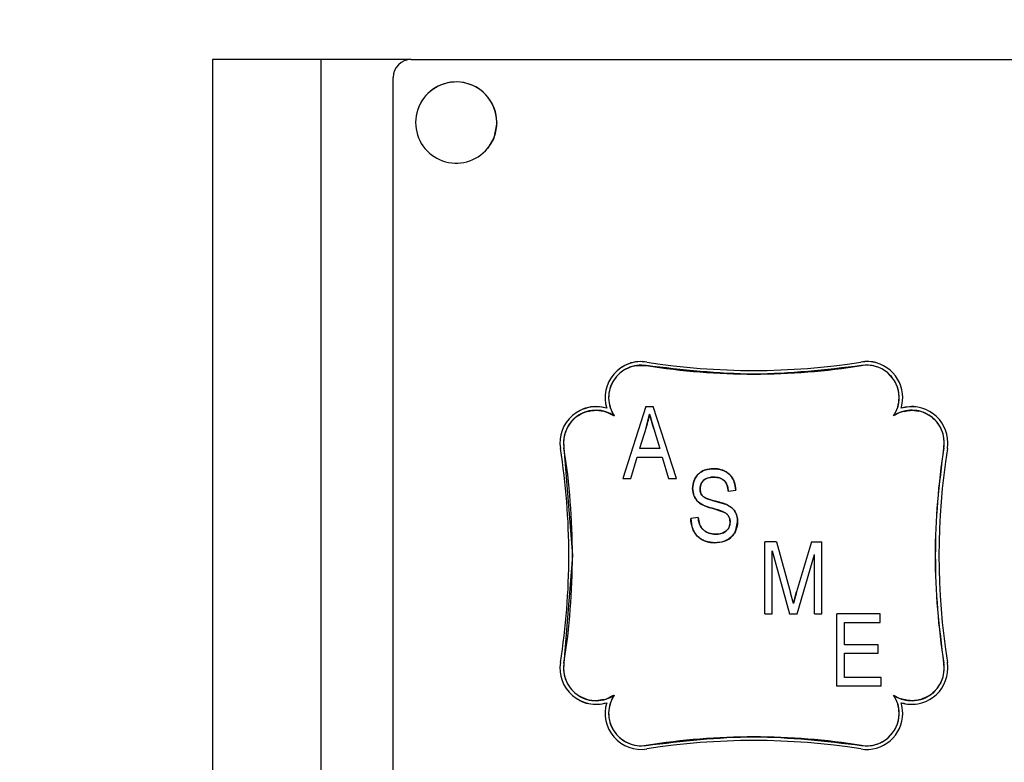
# Model space of a CAD drawing. Extents: x 408 to 983, y 24 to 462.
# Drawn here: x 503 to 506, y 121 to 123 of the extents above; entities that cross this region are included whole.
import ezdxf

# ---------------------------------------------------------------- set-up
doc = ezdxf.new("R2010")
doc.units = 0
doc.header["$LTSCALE"] = 0.4
doc.header["$MEASUREMENT"] = 0
doc.header["$PDSIZE"] = -1
doc.layers.get('0').update_dxf_attribs({"linetype": 'CONTINUOUS'})
doc.layers.get('Defpoints').update_dxf_attribs({"linetype": 'CONTINUOUS'})
doc.styles.add('SIM1', font='ROMANS')
doc.styles.add('SLDTEXTSTYLE1', font='TXT', dxfattribs={"width": 0.75})
doc.dimstyles.new('SLDDIMSTYLE0', dxfattribs={"dimtxt": 0.125, "dimasz": 0.13, "dimexe": 0, "dimexo": 0.0625, "dimgap": 0.03125, "dimtad": 0, "dimtih": 1, "dimtoh": 1, "dimlfac": 16, "dimrnd": 1e-09, "dimzin": 12, "dimdsep": 46, "dimlunit": 5, "dimtxsty": 'SLDTEXTSTYLE1', "dimsah": 1, "dimcen": 0.09, "dimadec": 0, "dimazin": 0, "dimtfac": 1, "dimtofl": 0, "dimtmove": 0, "dimatfit": 3, "dimfxl": 1, "dimfrac": 2, "dimtolj": 1, "dimtzin": 12, "dimarcsym": 0})

# ---------------------------------------------------------------- blocks, each defined once
blk = doc.blocks.new('*D8')
at = {"color": 0, "linetype": 'Continuous', "lineweight": -2, "transparency": 16777216}
for p, q in [((513.2982, 122.83), (513.2982, 182.4793)), ((519.2982, 122.83), (519.2982, 182.4793)), ((507.2982, 178.4793), (501.2982, 178.4793)), ((525.2982, 178.4793), (531.2982, 178.4793))]:
    blk.add_line(p, q, dxfattribs=at)
at = {"color": 0, "linetype": 'Continuous', "transparency": 16777216}
for points in [[(507.2982, 179.4793), (507.2982, 177.4793), (513.2982, 178.4793)], [(525.2982, 179.4793), (525.2982, 177.4793), (519.2982, 178.4793)]]:
    blk.add_solid(points, dxfattribs=at)
at = {"layer": 'Defpoints', "color": 0, "linetype": 'Continuous', "transparency": 16777216}
for p in [(513.2982, 178.4793), (513.2982, 120.83), (519.2982, 120.83)]:
    blk.add_point(p, dxfattribs=at)
at = {"color": 0, "linetype": 'Continuous', "transparency": 16777216, "insert": (488.6643, 178.4793), "char_height": 4.4, "attachment_point": 5, "style": 'SIM1'}
blk.add_mtext('\\A1;6 [152]', dxfattribs=at)

msp = doc.modelspace()

# ---------------------------------------------------------------- linework, layer by layer
at = {"color": 7, "linetype": 'Continuous'}
for p, q in [((503.8494, 122.7985), (503.8494, 118.8615)), ((504.0856, 122.7985), (503.8494, 122.7985)), ((504.0856, 122.7985), (504.0856, 118.8615)), ((504.2825, 122.7985), (504.0856, 122.7985)), ((504.2825, 122.7985), (508.9282, 122.7985)), ((504.2431, 118.9009), (504.2431, 122.7591)), ((504.4516, 122.6079), (504.4476, 122.603)), ((504.795, 122.041), (504.7447, 121.8835)), ((504.795, 122.041), (504.8109, 122.041)), ((504.8613, 121.8835), (504.8109, 122.041)), ((504.7957, 121.9948), (504.803, 122.0246)), ((504.803, 122.0246), (504.7957, 121.9948)), ((504.803, 122.0246), (504.8119, 121.9923)), ((504.8119, 121.9923), (504.803, 122.0246)), ((504.7957, 121.9948), (504.7808, 121.949)), ((504.8119, 121.9923), (504.8251, 121.949)), ((505.445, 121.9508), (505.4459, 121.9619)), ((504.616, 121.9508), (504.6346, 121.7158)), ((504.7617, 121.8835), (504.7755, 121.9306)), ((504.7755, 121.9306), (504.8305, 121.9306)), ((504.8251, 121.949), (504.7808, 121.949)), ((504.8305, 121.9306), (504.8443, 121.8835)), ((504.7447, 121.8835), (504.7617, 121.8835)), ((504.8443, 121.8835), (504.8613, 121.8835)), ((504.8968, 121.8621), (504.8998, 121.8459)), ((504.9745, 121.8562), (504.9909, 121.8582)), ((504.9707, 121.8272), (504.9433, 121.8353)), ((504.9433, 121.8353), (504.9707, 121.8272)), ((504.9393, 121.8189), (504.9649, 121.8105)), ((504.9091, 121.7989), (504.8927, 121.7969)), ((504.9913, 121.771), (504.995, 121.7896)), ((505.0799, 121.7458), (505.0543, 121.7458)), ((505.0543, 121.5883), (505.0543, 121.7458)), ((505.0799, 121.7458), (505.1105, 121.6343)), ((505.1559, 121.7458), (505.1238, 121.6362)), ((505.1559, 121.7458), (505.179, 121.7458)), ((505.179, 121.5883), (505.179, 121.7458)), ((504.6346, 121.7158), (504.616, 121.4809)), ((505.0706, 121.7257), (505.1081, 121.5883)), ((505.0706, 121.5883), (505.0706, 121.7257)), ((505.1249, 121.5883), (505.1627, 121.7183)), ((505.1627, 121.5883), (505.1627, 121.7183)), ((505.1167, 121.6109), (505.1105, 121.6343)), ((505.1167, 121.6109), (505.1238, 121.6362)), ((505.0543, 121.5883), (505.0706, 121.5883)), ((505.1081, 121.5883), (505.1249, 121.5883)), ((505.1627, 121.5883), (505.179, 121.5883)), ((505.3058, 121.5883), (505.2118, 121.5883)), ((505.2118, 121.4308), (505.2118, 121.5883)), ((505.3058, 121.5699), (505.3058, 121.5883)), ((505.2281, 121.5699), (505.3058, 121.5699)), ((505.2281, 121.5208), (505.2281, 121.5699)), ((505.3017, 121.5208), (505.2281, 121.5208)), ((505.2281, 121.4492), (505.2281, 121.5024)), ((505.2281, 121.5024), (505.3017, 121.5024)), ((505.3017, 121.5024), (505.3017, 121.5208)), ((505.4459, 121.4698), (505.445, 121.4809)), ((505.3079, 121.4492), (505.2281, 121.4492)), ((505.3079, 121.4308), (505.3079, 121.4492)), ((505.3079, 121.4308), (505.2118, 121.4308)), ((504.7235, 121.41), (504.7078, 121.4023))]:
    msp.add_line(p, q, dxfattribs=at)
at = {"color": 7, "linetype": 'Continuous', "flags": 128}
msp.add_lwpolyline([(504.4695, 122.6607), (504.4628, 122.6268), (504.4493, 122.6044)], dxfattribs=at)
at = {"color": 7, "linetype": 'Continuous'}
for centre, radius, start, end in [((504.2825, 122.7591), 0.0394, 90, 180), ((504.3809, 122.6607), 0.0886, 320.5453, 180), ((504.3809, 122.6607), 0.0886, 0, 180), ((504.3809, 122.6607), 0.0886, 180, 320.5453), ((504.7845, 122.0603), 0.0787, 80.9652, 197.1144), ((504.7845, 122.0603), 0.0709, 80.9652, 214.1407), ((505.0305, 123.6078), 1.4961, 260.9652, 279.0348), ((505.0305, 123.6078), 1.4882, 260.9652, 279.0348), ((505.2766, 122.0603), 0.0787, 0, 99.0348), ((505.2766, 122.0603), 0.0709, 0, 99.0348), ((505.2766, 122.0603), 0.0709, 325.8593, 0), ((505.2766, 122.0603), 0.0787, 342.8856, 0), ((504.686, 121.9619), 0.0787, 72.8856, 189.0348), ((505.375, 121.9619), 0.0787, 0, 107.1144), ((504.686, 121.9619), 0.0709, 55.8593, 189.0348), ((505.375, 121.9619), 0.0709, 0, 124.1407), ((505.375, 121.9619), 0.0709, 350.9652, 0), ((505.375, 121.9619), 0.0787, 350.9652, 0), ((503.1385, 121.7158), 1.4882, 0, 9.0348), ((503.1385, 121.7158), 1.4961, 0, 9.0348), ((506.9225, 121.7158), 1.4961, 170.9652, 189.0348), ((506.9225, 121.7158), 1.4882, 170.9652, 189.0348), ((503.1385, 121.7158), 1.4882, 350.9652, 0), ((503.1385, 121.7158), 1.4961, 350.9652, 0), ((504.686, 121.4698), 0.0787, 170.9652, 287.1144), ((504.686, 121.4698), 0.0709, 170.9652, 304.1407), ((505.375, 121.4698), 0.0709, 0, 9.0348), ((505.375, 121.4698), 0.0787, 0, 9.0348), ((505.375, 121.4698), 0.0709, 235.8593, 0), ((505.375, 121.4698), 0.0787, 252.8856, 0), ((504.7845, 121.3713), 0.0787, 162.8856, 279.0348), ((504.7845, 121.3713), 0.0709, 145.8593, 279.0348), ((505.2766, 121.3713), 0.0709, 0, 34.1407), ((505.2766, 121.3713), 0.0787, 0, 17.1144), ((505.2766, 121.3713), 0.0787, 260.9652, 0), ((505.2766, 121.3713), 0.0709, 260.9652, 0), ((505.0305, 119.8238), 1.4961, 80.9652, 99.0348), ((505.0305, 119.8238), 1.4882, 80.9652, 99.0348)]:
    msp.add_arc(centre, radius, start, end, dxfattribs=at)
for points, knots in [([(504.4695, 122.6607), (504.4685, 122.6503), (504.4671, 122.6361), (504.4601, 122.6207), (504.4562, 122.6139), (504.4536, 122.6101), (504.4514, 122.607), (504.4498, 122.605), (504.4495, 122.6047), (504.4493, 122.6044)], [0, 0, 0, 0, 0.3517728, 0.4754938, 0.5756096, 0.6184279, 0.6599097, 0.7767086, 1, 1, 1, 1]), ([(504.7956, 122.1303), (504.7889, 122.1308), (504.7751, 122.1318), (504.7549, 122.1258), (504.7373, 122.1145), (504.7238, 122.0988), (504.7153, 122.08), (504.7126, 122.0593), (504.7157, 122.0384), (504.7225, 122.0264), (504.7258, 122.0205)], [0, 0, 0, 0, 0.122323, 0.250001, 0.377681, 0.500001, 0.622325, 0.750004, 0.877683, 1, 1, 1, 1]), ([(504.7968, 122.1381), (504.7903, 122.1386), (504.777, 122.1397), (504.7574, 122.1354), (504.746, 122.1287), (504.7405, 122.1255)], [0, 0, 0, 0, 0.331705, 0.674334, 1, 1, 1, 1]), ([(504.7547, 122.1245), (504.7549, 122.1246), (504.761, 122.1286), (504.7753, 122.1315), (504.7889, 122.1307), (504.7956, 122.1303)], [0, 0, 0, 0, 0.01871, 0.519863, 1, 1, 1, 1]), ([(504.7956, 122.1303), (504.8739, 122.121), (505.0305, 122.1025), (505.1871, 122.121), (505.2655, 122.1303)], [0, 0, 0, 0, 0.4999975, 1, 1, 1, 1]), ([(505.2655, 122.1303), (505.1871, 122.121), (505.0305, 122.1025), (504.8739, 122.121), (504.7956, 122.1303)], [0, 0, 0, 0, 0.5000025, 1, 1, 1, 1]), ([(505.2983, 122.1359), (505.2982, 122.136), (505.2928, 122.1382), (505.2811, 122.1395), (505.2698, 122.1386), (505.2642, 122.1381)], [0, 0, 0, 0, 0.0123427, 0.5060419, 1, 1, 1, 1]), ([(505.3475, 122.0603), (505.3471, 122.0654), (505.3465, 122.0756), (505.3414, 122.0902), (505.3336, 122.1035), (505.3229, 122.1146), (505.3102, 122.1234), (505.2959, 122.129), (505.2807, 122.1318), (505.2705, 122.1308), (505.2655, 122.1303)], [0, 0, 0, 0, 0.124962, 0.250011, 0.374911, 0.500003, 0.624909, 0.750002, 0.874954, 1, 1, 1, 1]), ([(505.3352, 122.0205), (505.3388, 122.0267), (505.3458, 122.0391), (505.3469, 122.0532), (505.3475, 122.0603)], [0, 0, 0, 0, 0.50003, 1, 1, 1, 1]), ([(504.7053, 122.0378), (504.7002, 122.039), (504.6885, 122.0416), (504.6698, 122.04), (504.6576, 122.035), (504.6516, 122.0326)], [0, 0, 0, 0, 0.283372, 0.650765, 1, 1, 1, 1]), ([(505.3886, 122.0394), (505.3885, 122.0394), (505.3825, 122.0412), (505.3697, 122.0411), (505.3578, 122.0385), (505.3518, 122.0371)], [0, 0, 0, 0, 0.0097698, 0.5047836, 1, 1, 1, 1]), ([(504.7258, 122.0205), (504.7199, 122.0238), (504.7079, 122.0306), (504.6871, 122.0337), (504.6663, 122.031), (504.6475, 122.0225), (504.6318, 122.0091), (504.6205, 121.9914), (504.6145, 121.9712), (504.6155, 121.9575), (504.616, 121.9508)], [0, 0, 0, 0, 0.122318, 0.249998, 0.377678, 0.500003, 0.622324, 0.749997, 0.877676, 1, 1, 1, 1]), ([(504.6474, 122.0211), (504.6476, 122.0213), (504.6529, 122.0259), (504.6666, 122.0307), (504.687, 122.0338), (504.708, 122.0306), (504.7199, 122.0238), (504.7258, 122.0205)], [0, 0, 0, 0, 0.010116, 0.252289, 0.505064, 0.75784, 1, 1, 1, 1]), ([(504.7957, 121.9948), (504.7973, 122.0003), (504.8002, 122.0101), (504.8021, 122.0202), (504.803, 122.0246)], [0, 0, 0, 0, 0.559983, 1, 1, 1, 1]), ([(504.803, 122.0246), (504.8045, 122.0186), (504.8072, 122.0077), (504.8105, 121.997), (504.8119, 121.9923)], [0, 0, 0, 0, 0.559998, 1, 1, 1, 1]), ([(505.4459, 121.9619), (505.4454, 121.9682), (505.4444, 121.981), (505.4364, 121.9989), (505.4243, 122.0141), (505.4086, 122.0252), (505.3905, 122.0319), (505.3712, 122.0335), (505.3518, 122.03), (505.3407, 122.0237), (505.3352, 122.0205)], [0, 0, 0, 0, 0.12268, 0.250009, 0.377332, 0.500006, 0.622688, 0.750007, 0.877321, 1, 1, 1, 1]), ([(505.3582, 122.0301), (505.3625, 122.0312), (505.3729, 122.0338), (505.3835, 122.0321), (505.3896, 122.0311)], [0, 0, 0, 0, 0.416324, 1, 1, 1, 1]), ([(505.445, 121.4809), (505.4357, 121.5592), (505.4172, 121.7158), (505.4357, 121.8724), (505.445, 121.9508)], [0, 0, 0, 0, 0.5000025, 1, 1, 1, 1]), ([(504.9425, 121.9053), (504.9358, 121.9048), (504.9226, 121.9038), (504.9069, 121.8927), (504.898, 121.8778), (504.8972, 121.8674), (504.8968, 121.8621)], [0, 0, 0, 0, 0.280353, 0.559481, 0.779535, 1, 1, 1, 1]), ([(504.8968, 121.8621), (504.8973, 121.8681), (504.8981, 121.8769), (504.9038, 121.8874), (504.9096, 121.8941), (504.9168, 121.8994), (504.9276, 121.9043), (504.9366, 121.9049), (504.9425, 121.9053)], [0, 0, 0, 0, 0.249331, 0.372996, 0.499748, 0.62376, 0.750113, 1, 1, 1, 1]), ([(504.9425, 121.9053), (504.9366, 121.9048), (504.9278, 121.9041), (504.9191, 121.9007), (504.9165, 121.8988), (504.9163, 121.8986)], [0, 0, 0, 0, 0.6450766, 0.9670918, 1, 1, 1, 1]), ([(504.9909, 121.8582), (504.9901, 121.8653), (504.9885, 121.8795), (504.9759, 121.8959), (504.9592, 121.9042), (504.9481, 121.9049), (504.9425, 121.9053)], [0, 0, 0, 0, 0.280157, 0.559051, 0.779267, 1, 1, 1, 1]), ([(504.9425, 121.9053), (504.9488, 121.9048), (504.9584, 121.9041), (504.97, 121.8987), (504.9775, 121.8929), (504.9835, 121.8856), (504.9893, 121.8742), (504.9902, 121.8646), (504.9909, 121.8582)], [0, 0, 0, 0, 0.249652, 0.376823, 0.499991, 0.622915, 0.750377, 1, 1, 1, 1]), ([(504.9035, 121.8862), (504.9022, 121.884), (504.8978, 121.8767), (504.8972, 121.8681), (504.8968, 121.8621)], [0, 0, 0, 0, 0.302401, 1, 1, 1, 1]), ([(504.9132, 121.8618), (504.9136, 121.8659), (504.9146, 121.8742), (504.9233, 121.8828), (504.9333, 121.8864), (504.9398, 121.8867), (504.943, 121.8869)], [0, 0, 0, 0, 0.279369, 0.558154, 0.778758, 1, 1, 1, 1]), ([(504.943, 121.8869), (504.9394, 121.8867), (504.9337, 121.8864), (504.9268, 121.884), (504.922, 121.8812), (504.9181, 121.8773), (504.9141, 121.871), (504.9135, 121.8655), (504.9132, 121.8618)], [0, 0, 0, 0, 0.250275, 0.379988, 0.500756, 0.625941, 0.750978, 1, 1, 1, 1]), ([(504.9132, 121.8618), (504.9135, 121.8655), (504.914, 121.871), (504.9171, 121.8754), (504.9181, 121.8769)], [0, 0, 0, 0, 0.679885, 1, 1, 1, 1]), ([(504.9745, 121.8562), (504.974, 121.8603), (504.9732, 121.8665), (504.9697, 121.8741), (504.966, 121.879), (504.9611, 121.8828), (504.9535, 121.8862), (504.9472, 121.8866), (504.943, 121.8869)], [0, 0, 0, 0, 0.250007, 0.378926, 0.500276, 0.622264, 0.750345, 1, 1, 1, 1]), ([(504.943, 121.8869), (504.9477, 121.8866), (504.957, 121.886), (504.968, 121.878), (504.9732, 121.867), (504.9741, 121.8598), (504.9745, 121.8562)], [0, 0, 0, 0, 0.280367, 0.558636, 0.778958, 1, 1, 1, 1]), ([(504.9909, 121.8582), (504.9902, 121.8645), (504.9891, 121.874), (504.9848, 121.8835), (504.9823, 121.8865), (504.9819, 121.8871)], [0, 0, 0, 0, 0.617492, 0.932144, 1, 1, 1, 1]), ([(504.8968, 121.8621), (504.8975, 121.8559), (504.8988, 121.8435), (504.9142, 121.8258), (504.9297, 121.8215), (504.9393, 121.8189)], [0, 0, 0, 0, 0.279725, 0.55908, 1, 1, 1, 1]), ([(504.9393, 121.8189), (504.934, 121.8204), (504.9234, 121.8235), (504.9109, 121.8301), (504.9036, 121.8385), (504.8981, 121.8482), (504.8973, 121.8566), (504.8968, 121.8621)], [0, 0, 0, 0, 0.250728, 0.500121, 0.62589, 0.750646, 1, 1, 1, 1]), ([(504.9183, 121.8458), (504.9166, 121.8485), (504.9134, 121.8534), (504.9132, 121.8592), (504.9132, 121.8618)], [0, 0, 0, 0, 0.5583263, 1, 1, 1, 1]), ([(504.9183, 121.8458), (504.9167, 121.8482), (504.9135, 121.853), (504.9133, 121.8588), (504.9132, 121.8618)], [0, 0, 0, 0, 0.499045, 1, 1, 1, 1]), ([(504.9132, 121.8618), (504.9133, 121.8589), (504.9136, 121.8546), (504.9157, 121.8492), (504.9174, 121.8469), (504.9183, 121.8458)], [0, 0, 0, 0, 0.499373, 0.749871, 1, 1, 1, 1]), ([(504.9433, 121.8353), (504.9383, 121.8364), (504.9293, 121.8385), (504.9217, 121.8436), (504.9183, 121.8458)], [0, 0, 0, 0, 0.56174, 1, 1, 1, 1]), ([(504.9433, 121.8353), (504.9389, 121.8365), (504.9323, 121.8382), (504.9237, 121.8415), (504.9201, 121.8444), (504.9183, 121.8458)], [0, 0, 0, 0, 0.5005099, 0.7507132, 1, 1, 1, 1]), ([(504.9183, 121.8458), (504.9201, 121.8444), (504.9237, 121.8415), (504.9323, 121.8382), (504.9389, 121.8365), (504.9433, 121.8353)], [0, 0, 0, 0, 0.2492868, 0.4994901, 1, 1, 1, 1]), ([(504.9707, 121.8272), (504.9657, 121.8289), (504.9567, 121.8321), (504.9474, 121.8343), (504.9433, 121.8353)], [0, 0, 0, 0, 0.559837, 1, 1, 1, 1]), ([(504.995, 121.7896), (504.9947, 121.794), (504.994, 121.8029), (504.9868, 121.8177), (504.9768, 121.8236), (504.9707, 121.8272)], [0, 0, 0, 0, 0.281062, 0.561548, 1, 1, 1, 1]), ([(504.9707, 121.8272), (504.9742, 121.8253), (504.9813, 121.8217), (504.9894, 121.8126), (504.9933, 121.8034), (504.9948, 121.7955), (504.9949, 121.7916), (504.995, 121.7896)], [0, 0, 0, 0, 0.250044, 0.499726, 0.74943, 0.874724, 1, 1, 1, 1]), ([(504.9786, 121.7891), (504.9785, 121.7913), (504.9782, 121.7959), (504.9755, 121.8021), (504.9709, 121.8072), (504.9591, 121.814), (504.9481, 121.8167), (504.9393, 121.8189)], [0, 0, 0, 0, 0.124945, 0.249774, 0.36978, 0.499636, 1, 1, 1, 1]), ([(504.9393, 121.8189), (504.9481, 121.8167), (504.9591, 121.8141), (504.9708, 121.8072), (504.9754, 121.8022), (504.9782, 121.7958), (504.9785, 121.7913), (504.9786, 121.7891)], [0, 0, 0, 0, 0.500442, 0.625394, 0.750188, 0.875035, 1, 1, 1, 1]), ([(504.8927, 121.7969), (504.8935, 121.789), (504.8951, 121.7733), (504.9085, 121.7547), (504.9268, 121.7449), (504.9392, 121.7441), (504.9454, 121.7437)], [0, 0, 0, 0, 0.280314, 0.559291, 0.779327, 1, 1, 1, 1]), ([(504.9454, 121.7437), (504.9383, 121.7442), (504.9277, 121.745), (504.915, 121.7514), (504.9068, 121.758), (504.9004, 121.7664), (504.8943, 121.7792), (504.8933, 121.7898), (504.8927, 121.7969)], [0, 0, 0, 0, 0.249587, 0.375278, 0.499917, 0.623197, 0.750219, 1, 1, 1, 1]), ([(504.9468, 121.7621), (504.9413, 121.7627), (504.9303, 121.7638), (504.9172, 121.7732), (504.9107, 121.786), (504.9096, 121.7946), (504.9091, 121.7989)], [0, 0, 0, 0, 0.279958, 0.559196, 0.779033, 1, 1, 1, 1]), ([(504.9468, 121.7621), (504.9418, 121.7625), (504.9344, 121.7631), (504.9256, 121.7676), (504.9197, 121.772), (504.9149, 121.7777), (504.9107, 121.7867), (504.9097, 121.794), (504.9091, 121.7989)], [0, 0, 0, 0, 0.249485, 0.374612, 0.499773, 0.624887, 0.749976, 1, 1, 1, 1]), ([(504.9091, 121.7989), (504.9097, 121.794), (504.9107, 121.7867), (504.9149, 121.7777), (504.9197, 121.772), (504.9256, 121.7676), (504.9344, 121.7631), (504.9418, 121.7625), (504.9468, 121.7621)], [0, 0, 0, 0, 0.250024, 0.375113, 0.500227, 0.625388, 0.750515, 1, 1, 1, 1]), ([(504.995, 121.7896), (504.9943, 121.7832), (504.9933, 121.7737), (504.987, 121.7626), (504.9808, 121.7553), (504.9731, 121.7497), (504.9613, 121.7447), (504.9517, 121.7441), (504.9454, 121.7437)], [0, 0, 0, 0, 0.249183, 0.374404, 0.499594, 0.623538, 0.75006, 1, 1, 1, 1]), ([(504.9454, 121.7437), (504.9525, 121.7442), (504.9668, 121.7451), (504.9838, 121.7568), (504.9934, 121.7728), (504.9944, 121.784), (504.995, 121.7896)], [0, 0, 0, 0, 0.2804315, 0.5593828, 0.7796609, 1, 1, 1, 1]), ([(504.9786, 121.7891), (504.9781, 121.7847), (504.977, 121.7758), (504.9678, 121.7667), (504.9572, 121.7626), (504.9502, 121.7623), (504.9468, 121.7621)], [0, 0, 0, 0, 0.279231, 0.558153, 0.778755, 1, 1, 1, 1]), ([(504.9468, 121.7621), (504.9507, 121.7623), (504.9567, 121.7626), (504.9641, 121.7653), (504.9692, 121.7684), (504.9734, 121.7725), (504.9765, 121.7776), (504.9783, 121.7832), (504.9785, 121.7871), (504.9786, 121.7891)], [0, 0, 0, 0, 0.249815, 0.379429, 0.499849, 0.625853, 0.749917, 0.874924, 1, 1, 1, 1]), ([(504.9782, 121.7938), (504.9783, 121.7934), (504.9786, 121.7918), (504.9786, 121.7902), (504.9786, 121.7891)], [0, 0, 0, 0, 0.29436, 1, 1, 1, 1]), ([(505.1238, 121.6362), (505.1224, 121.6315), (505.12, 121.6231), (505.1177, 121.6146), (505.1167, 121.6109)], [0, 0, 0, 0, 0.55998, 1, 1, 1, 1]), ([(504.616, 121.4809), (504.6155, 121.4742), (504.6145, 121.4604), (504.6205, 121.4402), (504.6318, 121.4226), (504.6475, 121.4092), (504.6663, 121.4006), (504.6871, 121.3979), (504.7079, 121.401), (504.7199, 121.4078), (504.7258, 121.4111)], [0, 0, 0, 0, 0.122324, 0.249989, 0.377663, 0.499984, 0.622315, 0.749995, 0.877675, 1, 1, 1, 1]), ([(505.3352, 121.4111), (505.3407, 121.408), (505.3518, 121.4016), (505.3712, 121.3982), (505.3905, 121.3997), (505.4086, 121.4064), (505.4243, 121.4176), (505.4364, 121.4328), (505.4444, 121.4507), (505.4454, 121.4635), (505.4459, 121.4698)], [0, 0, 0, 0, 0.1226799, 0.2499957, 0.3773146, 0.5000029, 0.6226782, 0.7500028, 0.877319, 1, 1, 1, 1]), ([(505.4241, 121.4188), (505.4239, 121.4186), (505.4198, 121.4134), (505.4083, 121.4066), (505.3906, 121.3997), (505.371, 121.3979), (505.3584, 121.4011), (505.352, 121.4027)], [0, 0, 0, 0, 0.012274, 0.254614, 0.496979, 0.748493, 1, 1, 1, 1]), ([(504.7028, 121.4015), (504.6976, 121.4003), (504.6855, 121.3977), (504.6664, 121.4005), (504.6545, 121.4067), (504.6488, 121.4096)], [0, 0, 0, 0, 0.283239, 0.656929, 1, 1, 1, 1]), ([(504.6498, 121.4), (504.6501, 121.3998), (504.656, 121.3958), (504.6698, 121.3922), (504.6898, 121.39), (504.7028, 121.393), (504.7092, 121.3945)], [0, 0, 0, 0, 0.017149, 0.348292, 0.67943, 1, 1, 1, 1]), ([(504.7258, 121.4111), (504.7225, 121.4052), (504.7157, 121.3932), (504.7126, 121.3724), (504.7153, 121.3516), (504.7238, 121.3328), (504.7373, 121.3171), (504.7549, 121.3058), (504.7751, 121.2998), (504.7889, 121.3008), (504.7956, 121.3014)], [0, 0, 0, 0, 0.12233, 0.250009, 0.377673, 0.499997, 0.622328, 0.75, 0.877677, 1, 1, 1, 1]), ([(505.3475, 121.3713), (505.3469, 121.3784), (505.3458, 121.3926), (505.3388, 121.4049), (505.3352, 121.4111)], [0, 0, 0, 0, 0.499997, 1, 1, 1, 1]), ([(505.3533, 121.3942), (505.3588, 121.3929), (505.3702, 121.3901), (505.3818, 121.3914), (505.3879, 121.3921)], [0, 0, 0, 0, 0.483516, 1, 1, 1, 1]), ([(505.2655, 121.3014), (505.2705, 121.3009), (505.2807, 121.2999), (505.2959, 121.3026), (505.3102, 121.3083), (505.3229, 121.317), (505.3336, 121.3282), (505.3414, 121.3414), (505.3465, 121.356), (505.3471, 121.3662), (505.3475, 121.3713)], [0, 0, 0, 0, 0.124951, 0.249993, 0.374916, 0.500005, 0.624908, 0.750001, 0.87496, 1, 1, 1, 1]), ([(504.7561, 121.3065), (504.7558, 121.3066), (504.7491, 121.3085), (504.7437, 121.3131), (504.7384, 121.3176)], [0, 0, 0, 0, 0.037456, 1, 1, 1, 1]), ([(505.2655, 121.3014), (505.1871, 121.3106), (505.0305, 121.3292), (504.8739, 121.3106), (504.7956, 121.3014)], [0, 0, 0, 0, 0.5000025, 1, 1, 1, 1]), ([(504.7956, 121.3014), (504.8739, 121.3106), (505.0305, 121.3292), (505.1871, 121.3106), (505.2655, 121.3014)], [0, 0, 0, 0, 0.4999975, 1, 1, 1, 1])]:
    msp.add_open_spline(points, degree=3, knots=knots, dxfattribs=at)

# ---------------------------------------------------------------- dimensions: what is measured, and where the dimension line sits
dim = msp.add_linear_dim(base=(513.2982, 178.4793), p1=(519.2982, 120.83), p2=(513.2982, 120.83), dimstyle='SLDDIMSTYLE0', override={"dimscale": 2, "dimtxt": 2.2, "dimasz": 3, "dimexe": 2, "dimexo": 1, "dimdec": 1, "dimlfac": 1, "dimlunit": 2, "dimtxsty": 'SIM1', "dimfrac": 0}, dxfattribs=at)
dim.commit()
dim.dimension.update_dxf_attribs({"geometry": '*D8', "text_midpoint": (488.6643, 178.4793)})

doc.saveas('drawing.dxf')
